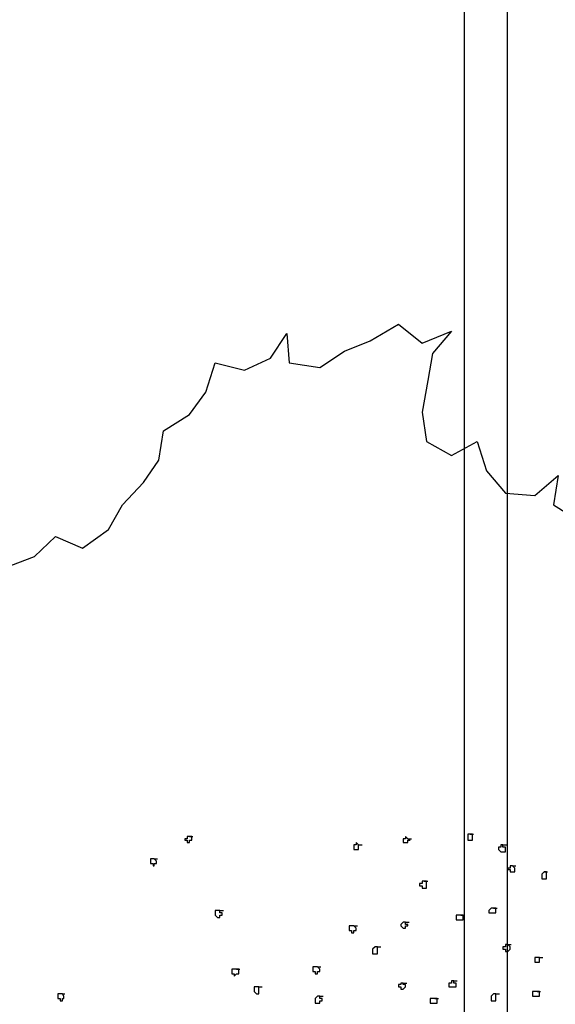
# Model space of a CAD drawing. Extents: x -5 to 446, y -2 to 534.
# Drawn here: x 3 to 3, y 6 to 6 of the extents above; entities that cross this region are included whole.
import ezdxf

# ---------------------------------------------------------------- set-up
doc = ezdxf.new("R2010")
doc.units = 0
doc.header["$LTSCALE"] = 12
doc.header["$MEASUREMENT"] = 0
for name, color, linetype in [('GRASSY PLANT-1', 3, 'CONTINUOUS'), ('TREE', 5, 'CONTINUOUS'), ('VALVEBOX', 1, 'CONTINUOUS')]:
    doc.layers.add(name, color=color, linetype=linetype)

# ---------------------------------------------------------------- blocks, each defined once
blk = doc.blocks.new('A$C144867AD')
at = {"layer": 'TREE', "linetype": 'Continuous'}
for points in [[(-0.537, 1.4481), (-0.4865, 1.4675), (-0.4516, 1.5004), (-0.4069, 1.4811), (-0.3642, 1.5121), (-0.3409, 1.5528), (-0.306, 1.5897), (-0.2807, 1.6265), (-0.2729, 1.675), (-0.2302, 1.7021), (-0.203, 1.739), (-0.1875, 1.7875), (-0.139, 1.7758), (-0.0962, 1.7952), (-0.0691, 1.836), (-0.0652, 1.7875), (-0.0147, 1.7797), (0.0261, 1.8069), (0.0688, 1.8243), (0.1154, 1.8515), (0.1543, 1.8204), (0.2028, 1.8398), (0.1717, 1.803), (0.164, 1.7584), (0.1543, 1.706), (0.162, 1.6575), (0.2028, 1.6343), (0.2455, 1.6575), (0.2611, 1.609), (0.2921, 1.5722), (0.3407, 1.5683), (0.3795, 1.6013), (0.3717, 1.5528), (0.4145, 1.5257)], [(-0.2302, 1.004), (-0.2302, 1.004), (-0.2302, 1.004), (-0.2341, 1.004), (-0.2341, 1.004), (-0.2341, 1.004), (-0.2341, 1.004), (-0.2341, 1.0001), (-0.238, 1.0001), (-0.238, 1.0001), (-0.238, 1.0001), (-0.238, 1.0001), (-0.238, 0.9982), (-0.238, 0.9982), (-0.238, 0.9982), (-0.2341, 0.9982), (-0.2341, 0.9982), (-0.2341, 0.9943), (-0.2341, 0.9943), (-0.2341, 0.9943), (-0.2302, 0.9943), (-0.2302, 0.9943), (-0.2302, 0.9943), (-0.2302, 0.9943), (-0.2302, 0.9982), (-0.2263, 0.9982), (-0.2263, 0.9982), (-0.2263, 0.9982), (-0.2263, 0.9982), (-0.2263, 1.0001), (-0.2263, 1.0001), (-0.2263, 1.0001), (-0.2263, 1.0001), (-0.2263, 1.004), (-0.2302, 1.004), (-0.2302, 1.004), (-0.2302, 1.004), (-0.2302, 1.004), (-0.2263, 1.004), (-0.2244, 1.004)], [(0.0494, 0.9904), (0.0455, 0.9943), (0.0455, 0.9943), (0.0455, 0.9904), (0.0455, 0.9904), (0.0416, 0.9904), (0.0416, 0.9904), (0.0416, 0.9904), (0.0416, 0.9904), (0.0416, 0.9904), (0.0416, 0.9865), (0.0416, 0.9865), (0.0416, 0.9865), (0.0416, 0.9865), (0.0416, 0.9826), (0.0416, 0.9826), (0.0416, 0.9826), (0.0416, 0.9826), (0.0455, 0.9826), (0.0455, 0.9826), (0.0455, 0.9826), (0.0455, 0.9826), (0.0494, 0.9826), (0.0494, 0.9826), (0.0494, 0.9826), (0.0494, 0.9826), (0.0494, 0.9865), (0.0494, 0.9865), (0.0494, 0.9865), (0.0494, 0.9865), (0.0494, 0.9865), (0.0494, 0.9904), (0.0494, 0.9904), (0.0494, 0.9904), (0.0494, 0.9904), (0.0494, 0.9904), (0.0494, 0.9904), (0.0494, 0.9904), (0.0533, 0.9904), (0.0552, 0.9904)], [(0.131, 1.0001), (0.1271, 1.004), (0.1271, 1.004), (0.1271, 1.0001), (0.1271, 1.0001), (0.1232, 1.0001), (0.1232, 1.0001), (0.1232, 1.0001), (0.1232, 1.0001), (0.1232, 1.0001), (0.1232, 0.9982), (0.1232, 0.9982), (0.1232, 0.9982), (0.1232, 0.9982), (0.1232, 0.9943), (0.1232, 0.9943), (0.1232, 0.9943), (0.1271, 0.9943), (0.1271, 0.9943), (0.1271, 0.9943), (0.1271, 0.9943), (0.1271, 0.9943), (0.131, 0.9943), (0.131, 0.9943), (0.131, 0.9943), (0.131, 0.9943), (0.131, 0.9982), (0.131, 0.9982), (0.1348, 0.9982), (0.1348, 0.9982), (0.1348, 0.9982), (0.131, 1.0001), (0.131, 1.0001), (0.131, 1.0001), (0.131, 1.0001), (0.131, 1.0001), (0.131, 1.0001), (0.131, 1.0001), (0.1348, 1.0001), (0.1368, 1.0001)], [(0.2339, 1.0078), (0.2339, 1.0078), (0.2339, 1.0078), (0.2339, 1.0078), (0.2339, 1.0078), (0.23, 1.0078), (0.23, 1.004), (0.23, 1.004), (0.23, 1.004), (0.23, 1.004), (0.23, 1.004), (0.23, 1.0001), (0.23, 1.0001), (0.23, 1.0001), (0.23, 1.0001), (0.23, 1.0001), (0.23, 0.9982), (0.23, 0.9982), (0.2339, 0.9982), (0.2339, 0.9982), (0.2339, 0.9982), (0.2339, 0.9982), (0.2378, 0.9982), (0.2378, 0.9982), (0.2378, 0.9982), (0.2378, 1.0001), (0.2378, 1.0001), (0.2378, 1.0001), (0.2378, 1.0001), (0.2378, 1.004), (0.2378, 1.004), (0.2378, 1.004), (0.2378, 1.004), (0.2378, 1.004), (0.2378, 1.0078), (0.2378, 1.0078), (0.2339, 1.0078), (0.2339, 1.0078), (0.2378, 1.0078), (0.2397, 1.0078)], [(0.2882, 0.9904), (0.2882, 0.9904), (0.2844, 0.9904), (0.2844, 0.9904), (0.2844, 0.9904), (0.2844, 0.9865), (0.2844, 0.9865), (0.2805, 0.9865), (0.2805, 0.9865), (0.2805, 0.9865), (0.2805, 0.9865), (0.2805, 0.9826), (0.2805, 0.9826), (0.2805, 0.9826), (0.2805, 0.9826), (0.2844, 0.9788), (0.2844, 0.9788), (0.2844, 0.9788), (0.2844, 0.9788), (0.2844, 0.9788), (0.2882, 0.9788), (0.2882, 0.9788), (0.2882, 0.9788), (0.2882, 0.9788), (0.2882, 0.9788), (0.2921, 0.9788), (0.2921, 0.9826), (0.2921, 0.9826), (0.2921, 0.9826), (0.2921, 0.9826), (0.2921, 0.9865), (0.2921, 0.9865), (0.2921, 0.9865), (0.2921, 0.9865), (0.2882, 0.9865), (0.2882, 0.9904), (0.2882, 0.9904), (0.2882, 0.9904), (0.2921, 0.9904), (0.2941, 0.9904)], [(-0.2885, 0.9671), (-0.2885, 0.9671), (-0.2904, 0.9671), (-0.2904, 0.9671), (-0.2904, 0.9671), (-0.2904, 0.9671), (-0.2904, 0.9671), (-0.2943, 0.9671), (-0.2943, 0.9632), (-0.2943, 0.9632), (-0.2943, 0.9632), (-0.2943, 0.9632), (-0.2943, 0.9594), (-0.2943, 0.9594), (-0.2943, 0.9594), (-0.2943, 0.9594), (-0.2904, 0.9594), (-0.2904, 0.9594), (-0.2904, 0.9555), (-0.2904, 0.9555), (-0.2904, 0.9555), (-0.2885, 0.9555), (-0.2885, 0.9555), (-0.2885, 0.9594), (-0.2885, 0.9594), (-0.2885, 0.9594), (-0.2846, 0.9594), (-0.2846, 0.9594), (-0.2846, 0.9632), (-0.2846, 0.9632), (-0.2846, 0.9632), (-0.2846, 0.9632), (-0.2846, 0.9632), (-0.2885, 0.9671), (-0.2885, 0.9671), (-0.2885, 0.9671), (-0.2885, 0.9671), (-0.2885, 0.9671), (-0.2846, 0.9671), (-0.2827, 0.9671)], [(0.3038, 0.9555), (0.3038, 0.9555), (0.3038, 0.9555), (0.2999, 0.9555), (0.2999, 0.9555), (0.2999, 0.9516), (0.2999, 0.9516), (0.2999, 0.9516), (0.2999, 0.9516), (0.296, 0.9516), (0.296, 0.9497), (0.296, 0.9497), (0.296, 0.9497), (0.296, 0.9497), (0.2999, 0.9497), (0.2999, 0.9458), (0.2999, 0.9458), (0.2999, 0.9458), (0.2999, 0.9458), (0.3038, 0.9458), (0.3038, 0.9458), (0.3038, 0.9458), (0.3038, 0.9458), (0.3038, 0.9458), (0.3077, 0.9458), (0.3077, 0.9458), (0.3077, 0.9497), (0.3077, 0.9497), (0.3077, 0.9497), (0.3077, 0.9497), (0.3077, 0.9516), (0.3077, 0.9516), (0.3077, 0.9516), (0.3077, 0.9516), (0.3077, 0.9516), (0.3038, 0.9555), (0.3038, 0.9555), (0.3038, 0.9555), (0.3077, 0.9555), (0.3096, 0.9555)], [(0.3562, 0.9458), (0.3562, 0.9458), (0.3562, 0.9458), (0.3562, 0.9458), (0.3562, 0.9458), (0.3523, 0.9419), (0.3523, 0.9419), (0.3523, 0.9419), (0.3523, 0.9419), (0.3523, 0.9419), (0.3523, 0.9419), (0.3523, 0.938), (0.3523, 0.938), (0.3523, 0.938), (0.3523, 0.938), (0.3523, 0.9342), (0.3523, 0.9342), (0.3523, 0.9342), (0.3562, 0.9342), (0.3562, 0.9342), (0.3562, 0.9342), (0.3562, 0.9342), (0.3601, 0.9342), (0.3601, 0.9342), (0.3601, 0.9342), (0.3601, 0.9342), (0.3601, 0.938), (0.3601, 0.938), (0.3601, 0.938), (0.3601, 0.938), (0.3601, 0.9419), (0.3601, 0.9419), (0.3601, 0.9419), (0.3601, 0.9419), (0.3601, 0.9419), (0.3601, 0.9458), (0.3562, 0.9458), (0.3562, 0.9458), (0.3601, 0.9458), (0.362, 0.9458)], [(0.1581, 0.9303), (0.1581, 0.9303), (0.1581, 0.9303), (0.1581, 0.9303), (0.1543, 0.9303), (0.1543, 0.9303), (0.1543, 0.9264), (0.1543, 0.9264), (0.1543, 0.9264), (0.1543, 0.9264), (0.1504, 0.9264), (0.1504, 0.9225), (0.1504, 0.9225), (0.1543, 0.9225), (0.1543, 0.9225), (0.1543, 0.9225), (0.1543, 0.9186), (0.1543, 0.9186), (0.1543, 0.9186), (0.1581, 0.9186), (0.1581, 0.9186), (0.1581, 0.9186), (0.1581, 0.9186), (0.162, 0.9186), (0.162, 0.9186), (0.162, 0.9225), (0.162, 0.9225), (0.162, 0.9225), (0.162, 0.9225), (0.162, 0.9225), (0.162, 0.9264), (0.162, 0.9264), (0.162, 0.9264), (0.162, 0.9264), (0.162, 0.9303), (0.1581, 0.9303), (0.1581, 0.9303), (0.1581, 0.9303), (0.162, 0.9303), (0.164, 0.9303)], [(-0.1797, 0.8818), (-0.1836, 0.8818), (-0.1836, 0.8818), (-0.1836, 0.8818), (-0.1836, 0.8818), (-0.1836, 0.8818), (-0.1875, 0.8818), (-0.1875, 0.8779), (-0.1875, 0.8779), (-0.1875, 0.8779), (-0.1875, 0.8779), (-0.1875, 0.8779), (-0.1875, 0.874), (-0.1875, 0.874), (-0.1875, 0.874), (-0.1875, 0.874), (-0.1875, 0.874), (-0.1836, 0.8702), (-0.1836, 0.8702), (-0.1836, 0.8702), (-0.1836, 0.8702), (-0.1797, 0.8702), (-0.1797, 0.8702), (-0.1797, 0.8702), (-0.1797, 0.874), (-0.1797, 0.874), (-0.1797, 0.874), (-0.1759, 0.874), (-0.1759, 0.874), (-0.1759, 0.8779), (-0.1759, 0.8779), (-0.1759, 0.8779), (-0.1797, 0.8779), (-0.1797, 0.8779), (-0.1797, 0.8818), (-0.1797, 0.8818), (-0.1797, 0.8818), (-0.1797, 0.8818), (-0.1759, 0.8818), (-0.1739, 0.8818)], [(0.2727, 0.8857), (0.2727, 0.8857), (0.2727, 0.8857), (0.2688, 0.8857), (0.2688, 0.8857), (0.2688, 0.8857), (0.2688, 0.8857), (0.2688, 0.8857), (0.2688, 0.8857), (0.2649, 0.8818), (0.2649, 0.8818), (0.2649, 0.8818), (0.2649, 0.8818), (0.2649, 0.8779), (0.2688, 0.8779), (0.2688, 0.8779), (0.2688, 0.8779), (0.2688, 0.8779), (0.2688, 0.8779), (0.2727, 0.8779), (0.2727, 0.8779), (0.2727, 0.8779), (0.2727, 0.8779), (0.2727, 0.8779), (0.2766, 0.8779), (0.2766, 0.8779), (0.2766, 0.8779), (0.2766, 0.8779), (0.2766, 0.8818), (0.2766, 0.8818), (0.2766, 0.8818), (0.2766, 0.8818), (0.2766, 0.8857), (0.2766, 0.8857), (0.2766, 0.8857), (0.2727, 0.8857), (0.2727, 0.8857), (0.2727, 0.8857), (0.2766, 0.8857), (0.2785, 0.8857)], [(0.2183, 0.874), (0.2183, 0.874), (0.2145, 0.874), (0.2145, 0.874), (0.2145, 0.874), (0.2145, 0.874), (0.2106, 0.874), (0.2106, 0.874), (0.2106, 0.874), (0.2106, 0.8702), (0.2106, 0.8702), (0.2106, 0.8702), (0.2106, 0.8702), (0.2106, 0.8663), (0.2106, 0.8663), (0.2106, 0.8663), (0.2145, 0.8663), (0.2145, 0.8663), (0.2145, 0.8663), (0.2145, 0.8663), (0.2145, 0.8663), (0.2183, 0.8663), (0.2183, 0.8663), (0.2183, 0.8663), (0.2183, 0.8663), (0.2183, 0.8663), (0.2222, 0.8663), (0.2222, 0.8663), (0.2222, 0.8702), (0.2222, 0.8702), (0.2222, 0.8702), (0.2222, 0.8702), (0.2222, 0.874), (0.2183, 0.874), (0.2183, 0.874), (0.2183, 0.874), (0.2183, 0.874), (0.2183, 0.874), (0.2222, 0.874), (0.2242, 0.874)], [(0.0416, 0.8566), (0.0416, 0.8566), (0.0377, 0.8566), (0.0377, 0.8566), (0.0377, 0.8566), (0.0377, 0.8566), (0.0377, 0.8566), (0.0339, 0.8566), (0.0339, 0.8527), (0.0339, 0.8527), (0.0339, 0.8527), (0.0339, 0.8527), (0.0339, 0.8488), (0.0339, 0.8488), (0.0339, 0.8488), (0.0339, 0.8488), (0.0377, 0.8488), (0.0377, 0.8488), (0.0377, 0.8449), (0.0377, 0.8449), (0.0377, 0.8449), (0.0416, 0.8449), (0.0416, 0.8449), (0.0416, 0.8488), (0.0416, 0.8488), (0.0416, 0.8488), (0.0455, 0.8488), (0.0455, 0.8488), (0.0455, 0.8527), (0.0455, 0.8527), (0.0455, 0.8527), (0.0455, 0.8527), (0.0455, 0.8527), (0.0416, 0.8566), (0.0416, 0.8566), (0.0416, 0.8566), (0.0416, 0.8566), (0.0416, 0.8566), (0.0455, 0.8566), (0.0475, 0.8566)], [(0.1271, 0.8624), (0.1271, 0.8624), (0.1232, 0.8624), (0.1232, 0.8624), (0.1232, 0.8624), (0.1232, 0.8624), (0.1193, 0.8585), (0.1193, 0.8585), (0.1193, 0.8585), (0.1193, 0.8585), (0.1193, 0.8585), (0.1193, 0.8566), (0.1193, 0.8566), (0.1193, 0.8566), (0.1193, 0.8566), (0.1193, 0.8566), (0.1232, 0.8527), (0.1232, 0.8527), (0.1232, 0.8527), (0.1232, 0.8527), (0.1232, 0.8527), (0.1271, 0.8527), (0.1271, 0.8527), (0.1271, 0.8527), (0.1271, 0.8527), (0.1271, 0.8566), (0.131, 0.8566), (0.131, 0.8566), (0.131, 0.8566), (0.131, 0.8566), (0.131, 0.8585), (0.131, 0.8585), (0.131, 0.8585), (0.1271, 0.8585), (0.1271, 0.8624), (0.1271, 0.8624), (0.1271, 0.8624), (0.1271, 0.8624), (0.131, 0.8624), (0.1329, 0.8624)], [(0.0805, 0.8217), (0.0766, 0.8217), (0.0766, 0.8217), (0.0766, 0.8217), (0.0766, 0.8217), (0.0727, 0.8178), (0.0727, 0.8178), (0.0727, 0.8178), (0.0727, 0.8178), (0.0727, 0.8178), (0.0727, 0.8139), (0.0727, 0.8139), (0.0727, 0.8139), (0.0727, 0.8139), (0.0727, 0.8139), (0.0727, 0.81), (0.0727, 0.81), (0.0727, 0.81), (0.0766, 0.81), (0.0766, 0.81), (0.0766, 0.81), (0.0766, 0.81), (0.0805, 0.81), (0.0805, 0.81), (0.0805, 0.81), (0.0805, 0.81), (0.0805, 0.8139), (0.0805, 0.8139), (0.0805, 0.8139), (0.0805, 0.8139), (0.0805, 0.8178), (0.0805, 0.8178), (0.0805, 0.8178), (0.0805, 0.8178), (0.0805, 0.8178), (0.0805, 0.8178), (0.0805, 0.8217), (0.0805, 0.8217), (0.0844, 0.8217), (0.0863, 0.8217)], [(0.296, 0.8255), (0.296, 0.8255), (0.296, 0.8255), (0.2921, 0.8255), (0.2921, 0.8255), (0.2921, 0.8255), (0.2921, 0.8255), (0.2921, 0.8217), (0.2882, 0.8217), (0.2882, 0.8217), (0.2882, 0.8217), (0.2882, 0.8217), (0.2882, 0.8178), (0.2882, 0.8178), (0.2882, 0.8178), (0.2921, 0.8178), (0.2921, 0.8178), (0.2921, 0.8139), (0.2921, 0.8139), (0.2921, 0.8139), (0.296, 0.8139), (0.296, 0.8139), (0.296, 0.8139), (0.296, 0.8139), (0.2999, 0.8178), (0.2999, 0.8178), (0.2999, 0.8178), (0.2999, 0.8178), (0.2999, 0.8178), (0.2999, 0.8217), (0.2999, 0.8217), (0.2999, 0.8217), (0.2999, 0.8217), (0.2999, 0.8217), (0.296, 0.8255), (0.296, 0.8255), (0.296, 0.8255), (0.296, 0.8255), (0.2999, 0.8255), (0.3018, 0.8255)], [(0.3484, 0.8042), (0.3446, 0.8042), (0.3446, 0.8042), (0.3446, 0.8042), (0.3446, 0.8042), (0.3407, 0.8042), (0.3407, 0.8042), (0.3407, 0.8042), (0.3407, 0.8042), (0.3407, 0.8003), (0.3407, 0.8003), (0.3407, 0.8003), (0.3407, 0.8003), (0.3407, 0.7965), (0.3407, 0.7965), (0.3407, 0.7965), (0.3407, 0.7965), (0.3407, 0.7965), (0.3446, 0.7965), (0.3446, 0.7965), (0.3446, 0.7965), (0.3446, 0.7965), (0.3484, 0.7965), (0.3484, 0.7965), (0.3484, 0.7965), (0.3484, 0.7965), (0.3484, 0.7965), (0.3484, 0.8003), (0.3484, 0.8003), (0.3484, 0.8003), (0.3484, 0.8003), (0.3484, 0.8042), (0.3484, 0.8042), (0.3484, 0.8042), (0.3484, 0.8042), (0.3484, 0.8042), (0.3484, 0.8042), (0.3484, 0.8042), (0.3523, 0.8042), (0.3543, 0.8042)], [(-0.1526, 0.7848), (-0.1526, 0.7848), (-0.1564, 0.7848), (-0.1564, 0.7848), (-0.1564, 0.7848), (-0.1564, 0.7848), (-0.1564, 0.7848), (-0.1603, 0.7848), (-0.1603, 0.7809), (-0.1603, 0.7809), (-0.1603, 0.7809), (-0.1603, 0.7809), (-0.1603, 0.7809), (-0.1603, 0.7771), (-0.1603, 0.7771), (-0.1603, 0.7771), (-0.1564, 0.7771), (-0.1564, 0.7771), (-0.1564, 0.7771), (-0.1564, 0.7771), (-0.1564, 0.7732), (-0.1526, 0.7771), (-0.1526, 0.7771), (-0.1526, 0.7771), (-0.1526, 0.7771), (-0.1526, 0.7771), (-0.1487, 0.7771), (-0.1487, 0.7771), (-0.1487, 0.7809), (-0.1487, 0.7809), (-0.1487, 0.7809), (-0.1487, 0.7809), (-0.1487, 0.7848), (-0.1526, 0.7848), (-0.1526, 0.7848), (-0.1526, 0.7848), (-0.1526, 0.7848), (-0.1526, 0.7848), (-0.1487, 0.7848), (-0.1467, 0.7848)], [(-0.0186, 0.7887), (-0.0186, 0.7887), (-0.0224, 0.7887), (-0.0224, 0.7887), (-0.0224, 0.7887), (-0.0224, 0.7887), (-0.0224, 0.7887), (-0.0263, 0.7887), (-0.0263, 0.7848), (-0.0263, 0.7848), (-0.0263, 0.7848), (-0.0263, 0.7848), (-0.0263, 0.7809), (-0.0263, 0.7809), (-0.0263, 0.7809), (-0.0263, 0.7809), (-0.0224, 0.7809), (-0.0224, 0.7809), (-0.0224, 0.7771), (-0.0224, 0.7771), (-0.0224, 0.7771), (-0.0186, 0.7771), (-0.0186, 0.7771), (-0.0186, 0.7809), (-0.0186, 0.7809), (-0.0186, 0.7809), (-0.0147, 0.7809), (-0.0147, 0.7809), (-0.0147, 0.7848), (-0.0147, 0.7848), (-0.0147, 0.7848), (-0.0147, 0.7848), (-0.0147, 0.7848), (-0.0186, 0.7887), (-0.0186, 0.7887), (-0.0186, 0.7887), (-0.0186, 0.7887), (-0.0186, 0.7887), (-0.0147, 0.7887), (-0.0127, 0.7887)], [(-0.1157, 0.7557), (-0.1195, 0.7557), (-0.1195, 0.7557), (-0.1195, 0.7557), (-0.1195, 0.7557), (-0.1234, 0.7557), (-0.1234, 0.7557), (-0.1234, 0.7557), (-0.1234, 0.7519), (-0.1234, 0.7519), (-0.1234, 0.7519), (-0.1234, 0.7519), (-0.1234, 0.748), (-0.1234, 0.748), (-0.1234, 0.748), (-0.1234, 0.748), (-0.1234, 0.748), (-0.1234, 0.748), (-0.1195, 0.7441), (-0.1195, 0.7441), (-0.1195, 0.7441), (-0.1195, 0.7441), (-0.1157, 0.7441), (-0.1157, 0.748), (-0.1157, 0.748), (-0.1157, 0.748), (-0.1157, 0.748), (-0.1157, 0.748), (-0.1157, 0.7519), (-0.1157, 0.7519), (-0.1157, 0.7519), (-0.1157, 0.7519), (-0.1157, 0.7519), (-0.1157, 0.7557), (-0.1157, 0.7557), (-0.1157, 0.7557), (-0.1157, 0.7557), (-0.1157, 0.7557), (-0.1118, 0.7557), (-0.1098, 0.7557)], [(0.1232, 0.7616), (0.1232, 0.7616), (0.1193, 0.7616), (0.1193, 0.7616), (0.1193, 0.7616), (0.1193, 0.7616), (0.1193, 0.7596), (0.1154, 0.7596), (0.1154, 0.7596), (0.1154, 0.7596), (0.1154, 0.7596), (0.1154, 0.7557), (0.1154, 0.7557), (0.1154, 0.7557), (0.1154, 0.7557), (0.1193, 0.7557), (0.1193, 0.7519), (0.1193, 0.7519), (0.1193, 0.7519), (0.1193, 0.7519), (0.1232, 0.7519), (0.1232, 0.7519), (0.1232, 0.7519), (0.1232, 0.7519), (0.1232, 0.7519), (0.1271, 0.7557), (0.1271, 0.7557), (0.1271, 0.7557), (0.1271, 0.7557), (0.1271, 0.7557), (0.1271, 0.7596), (0.1271, 0.7596), (0.1271, 0.7596), (0.1271, 0.7596), (0.1232, 0.7596), (0.1232, 0.7616), (0.1232, 0.7616), (0.1232, 0.7616), (0.1271, 0.7616), (0.129, 0.7616)], [(0.2067, 0.7654), (0.2067, 0.7654), (0.2028, 0.7654), (0.2028, 0.7654), (0.2028, 0.7654), (0.2028, 0.7616), (0.2028, 0.7616), (0.1989, 0.7616), (0.1989, 0.7616), (0.1989, 0.7616), (0.1989, 0.7596), (0.1989, 0.7596), (0.1989, 0.7596), (0.1989, 0.7596), (0.1989, 0.7596), (0.1989, 0.7557), (0.2028, 0.7557), (0.2028, 0.7557), (0.2028, 0.7557), (0.2028, 0.7557), (0.2028, 0.7557), (0.2067, 0.7557), (0.2067, 0.7557), (0.2067, 0.7557), (0.2067, 0.7557), (0.2106, 0.7557), (0.2106, 0.7596), (0.2106, 0.7596), (0.2106, 0.7596), (0.2106, 0.7596), (0.2106, 0.7616), (0.2106, 0.7616), (0.2106, 0.7616), (0.2067, 0.7616), (0.2067, 0.7616), (0.2067, 0.7616), (0.2067, 0.7654), (0.2067, 0.7654), (0.2106, 0.7654), (0.2125, 0.7654)], [(-0.4399, 0.7441), (-0.4399, 0.7441), (-0.4438, 0.7441), (-0.4438, 0.7441), (-0.4438, 0.7441), (-0.4438, 0.7441), (-0.4477, 0.7441), (-0.4477, 0.7441), (-0.4477, 0.7402), (-0.4477, 0.7402), (-0.4477, 0.7402), (-0.4477, 0.7402), (-0.4477, 0.7363), (-0.4477, 0.7363), (-0.4477, 0.7363), (-0.4477, 0.7363), (-0.4438, 0.7363), (-0.4438, 0.7363), (-0.4438, 0.7325), (-0.4438, 0.7325), (-0.4438, 0.7325), (-0.4399, 0.7325), (-0.4399, 0.7325), (-0.4399, 0.7363), (-0.4399, 0.7363), (-0.4399, 0.7363), (-0.438, 0.7363), (-0.438, 0.7363), (-0.438, 0.7402), (-0.438, 0.7402), (-0.438, 0.7402), (-0.438, 0.7402), (-0.438, 0.7402), (-0.4399, 0.7441), (-0.4399, 0.7441), (-0.4399, 0.7441), (-0.4399, 0.7441), (-0.4399, 0.7441), (-0.438, 0.7441), (-0.4361, 0.7441)], [(-0.0147, 0.7402), (-0.0186, 0.7402), (-0.0186, 0.7402), (-0.0186, 0.7402), (-0.0186, 0.7402), (-0.0186, 0.7402), (-0.0224, 0.7363), (-0.0224, 0.7363), (-0.0224, 0.7363), (-0.0224, 0.7363), (-0.0224, 0.7363), (-0.0224, 0.7325), (-0.0224, 0.7325), (-0.0224, 0.7325), (-0.0224, 0.7325), (-0.0224, 0.7325), (-0.0224, 0.7286), (-0.0186, 0.7286), (-0.0186, 0.7286), (-0.0186, 0.7286), (-0.0186, 0.7286), (-0.0147, 0.7286), (-0.0147, 0.7286), (-0.0147, 0.7286), (-0.0147, 0.7286), (-0.0147, 0.7325), (-0.0147, 0.7325), (-0.0108, 0.7325), (-0.0108, 0.7325), (-0.0108, 0.7325), (-0.0108, 0.7363), (-0.0108, 0.7363), (-0.0147, 0.7363), (-0.0147, 0.7363), (-0.0147, 0.7363), (-0.0147, 0.7402), (-0.0147, 0.7402), (-0.0147, 0.7402), (-0.0108, 0.7402), (-0.0089, 0.7402)], [(0.1756, 0.7363), (0.1756, 0.7363), (0.1717, 0.7363), (0.1717, 0.7363), (0.1717, 0.7363), (0.1717, 0.7363), (0.1717, 0.7363), (0.1679, 0.7363), (0.1679, 0.7363), (0.1679, 0.7325), (0.1679, 0.7325), (0.1679, 0.7325), (0.1679, 0.7325), (0.1679, 0.7286), (0.1679, 0.7286), (0.1679, 0.7286), (0.1717, 0.7286), (0.1717, 0.7286), (0.1717, 0.7286), (0.1717, 0.7286), (0.1717, 0.7286), (0.1756, 0.7286), (0.1756, 0.7286), (0.1756, 0.7286), (0.1756, 0.7286), (0.1756, 0.7286), (0.1795, 0.7286), (0.1795, 0.7325), (0.1795, 0.7325), (0.1795, 0.7325), (0.1795, 0.7325), (0.1795, 0.7325), (0.1795, 0.7363), (0.1756, 0.7363), (0.1756, 0.7363), (0.1756, 0.7363), (0.1756, 0.7363), (0.1756, 0.7363), (0.1795, 0.7363), (0.1814, 0.7363)], [(0.2766, 0.7441), (0.2727, 0.7441), (0.2727, 0.7441), (0.2727, 0.7441), (0.2727, 0.7441), (0.2688, 0.7402), (0.2688, 0.7402), (0.2688, 0.7402), (0.2688, 0.7402), (0.2688, 0.7402), (0.2688, 0.7363), (0.2688, 0.7363), (0.2688, 0.7363), (0.2688, 0.7363), (0.2688, 0.7363), (0.2688, 0.7325), (0.2688, 0.7325), (0.2727, 0.7325), (0.2727, 0.7325), (0.2727, 0.7325), (0.2727, 0.7325), (0.2727, 0.7325), (0.2766, 0.7325), (0.2766, 0.7325), (0.2766, 0.7325), (0.2766, 0.7325), (0.2766, 0.7363), (0.2766, 0.7363), (0.2766, 0.7363), (0.2766, 0.7363), (0.2766, 0.7402), (0.2766, 0.7402), (0.2766, 0.7402), (0.2766, 0.7402), (0.2766, 0.7402), (0.2766, 0.7402), (0.2766, 0.7441), (0.2766, 0.7441), (0.2805, 0.7441), (0.2824, 0.7441)], [(0.3446, 0.748), (0.3446, 0.748), (0.3446, 0.748), (0.3407, 0.748), (0.3407, 0.748), (0.3407, 0.748), (0.3407, 0.748), (0.3407, 0.748), (0.3368, 0.748), (0.3368, 0.7441), (0.3368, 0.7441), (0.3368, 0.7441), (0.3368, 0.7441), (0.3368, 0.7402), (0.3407, 0.7402), (0.3407, 0.7402), (0.3407, 0.7402), (0.3407, 0.7402), (0.3407, 0.7402), (0.3446, 0.7402), (0.3446, 0.7402), (0.3446, 0.7402), (0.3446, 0.7402), (0.3446, 0.7402), (0.3484, 0.7402), (0.3484, 0.7402), (0.3484, 0.7402), (0.3484, 0.7441), (0.3484, 0.7441), (0.3484, 0.7441), (0.3484, 0.7441), (0.3484, 0.7441), (0.3484, 0.748), (0.3484, 0.748), (0.3484, 0.748), (0.3446, 0.748), (0.3446, 0.748), (0.3446, 0.748), (0.3484, 0.748), (0.3504, 0.748)]]:
    blk.add_lwpolyline(points, dxfattribs=at)
blk = doc.blocks.new('A$C67E74C1C')
at = {"layer": 'VALVEBOX', "linetype": 'Continuous'}
for points in [[(-0.33906, 0), (-0.33906, 1.67562)], [(-0.37013, 0.89778), (-0.37013, 0)]]:
    blk.add_lwpolyline(points, dxfattribs=at)

msp = doc.modelspace()

# ---------------------------------------------------------------- block references
at = {"layer": 'GRASSY PLANT-1'}
for name, p, xscale, yscale, zscale in [('A$C67E74C1C', (3.5786, 5.69277), 0.6220799999999973, 0.6220799999999999, 0.6220799999999999), ('A$C144867AD', (3.28798, 5.57103), 0.2694177274218964, 0.2694177274218964, 0.2694177274218964)]:
    msp.add_blockref(name, p, dxfattribs=dict(at, xscale=xscale, yscale=yscale, zscale=zscale))

doc.saveas('drawing.dxf')
